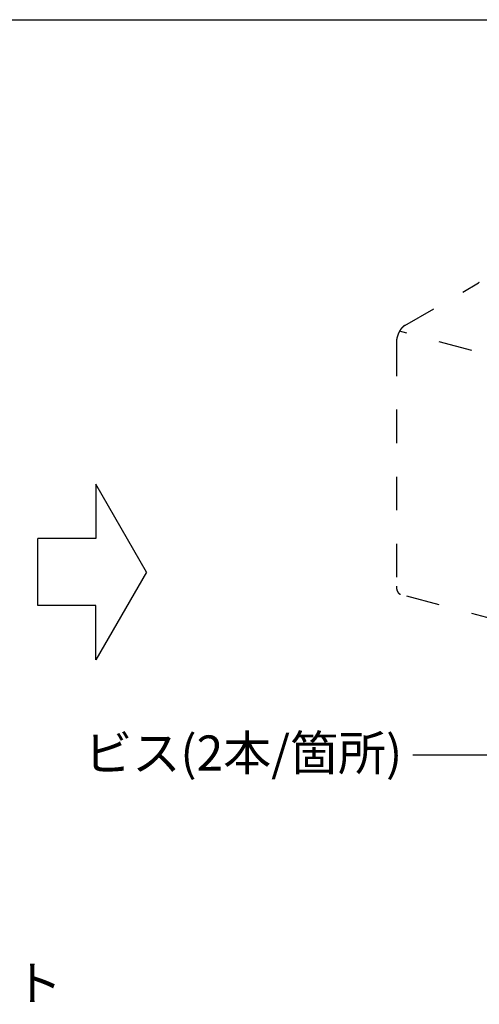
# Model space of a CAD drawing. Extents: x 0 to 420, y 0 to 297.
# Drawn here: x 349 to 366, y 140 to 176 of the extents above; entities that cross this region are included whole.
import ezdxf

# ---------------------------------------------------------------- set-up
doc = ezdxf.new("R2010")
doc.units = 0
doc.header["$MEASUREMENT"] = 0
doc.linetypes.add('DASHED1', pattern=[2.5, 1.25, -1.25])
for name, color, linetype in [('_4-1_吊り材', 7, 'CONTINUOUS'), ('_4-6_文字__矢印', 7, 'CONTINUOUS'), ('_4-9_躯体他', 7, 'CONTINUOUS'), ('_F-3_野縁', 7, 'CONTINUOUS')]:
    doc.layers.add(name, color=color, linetype=linetype)
doc.styles.get("Standard").update_dxf_attribs({"font": 'MS Gothic.ttf'})

msp = doc.modelspace()

# ---------------------------------------------------------------- linework, layer by layer
at = {"layer": '_4-1_吊り材', "color": 4, "linetype": 'DASHED1'}
for p, q in [((363.637, 164.979), (366.393, 166.571)), ((363.326, 164.34), (363.326, 155.259)), ((372.173, 152.622), (363.482, 154.951))]:
    msp.add_line(p, q, dxfattribs=at)
at = {"layer": '_4-6_文字__矢印', "color": 7, "linetype": 'Continuous'}
for p, q in [((354.011, 155.781), (352.117, 159.061)), ((352.117, 159.061), (352.117, 157.029)), ((352.117, 157.029), (349.955, 157.029)), ((349.955, 154.533), (349.955, 157.029)), ((354.011, 155.781), (352.117, 152.502)), ((352.117, 154.533), (349.955, 154.533)), ((352.117, 152.502), (352.117, 154.533)), ((368.398, 148.948), (363.937, 148.948))]:
    msp.add_line(p, q, dxfattribs=at)
at = {"layer": '_4-9_躯体他', "color": 4, "linetype": 'DASHED1'}
msp.add_line((373.38, 162.106), (363.444, 164.768), dxfattribs=at)
for centre, radius, start, end in [((366.542, 166.313), 0.297, 114.2083, 120.0815), ((363.891, 164.574), 0.479, 130.0284, 134.296), ((363.848, 164.625), 0.412, 125.318, 130.036), ((363.813, 164.675), 0.351, 120.0736, 125.3261), ((364.259, 164.31), 0.935, 162.3399, 165.0728), ((364.264, 164.309), 0.94, 159.6194, 162.3426), ((364.254, 164.312), 0.93, 156.8795, 159.6222), ((364.232, 164.322), 0.906, 154.0902, 156.8823), ((364.197, 164.338), 0.868, 151.22, 154.0933), ((364.154, 164.363), 0.818, 148.2347, 151.2234), ((364.103, 164.394), 0.759, 145.0959, 148.2385), ((364.049, 164.432), 0.692, 141.7603, 145.1003), ((363.994, 164.475), 0.622, 138.1774, 141.7653), ((363.94, 164.523), 0.55, 134.2893, 138.1833), ((364.041, 164.339), 0.715, 176.7043, 179.9736), ((364.105, 164.336), 0.779, 173.6215, 176.7085), ((364.161, 164.33), 0.836, 170.6788, 173.6251), ((364.207, 164.322), 0.882, 167.8394, 170.6821), ((364.24, 164.315), 0.916, 165.07, 167.8424), ((363.972, 155.259), 0.646, 179.9688, 183.4684), ((363.9, 155.255), 0.574, 183.4628, 187.2482), ((363.829, 155.246), 0.503, 187.2418, 191.3774), ((363.762, 155.232), 0.434, 191.3701, 195.9296), ((363.701, 155.215), 0.371, 195.9216, 200.9871), ((363.648, 155.195), 0.314, 200.979, 206.637), ((363.605, 155.173), 0.265, 206.6301, 212.9617), ((363.571, 155.151), 0.225, 212.958, 220.0216), ((363.547, 155.131), 0.194, 220.0241, 227.8281), ((363.532, 155.114), 0.172, 227.8397, 236.3108), ((363.524, 155.103), 0.158, 236.3325, 245.293), ((363.522, 155.098), 0.152, 245.3222, 254.4969), ((363.523, 155.1), 0.155, 254.5273, 255.2478)]:
    msp.add_arc(centre, radius, start, end, dxfattribs=at)
at = {"layer": '_F-3_野縁', "color": 3, "linetype": 'Continuous'}
msp.add_line((164.75, 176.389), (401, 176.389), dxfattribs=at)

# ---------------------------------------------------------------- texts
at = {"layer": '_4-6_文字__矢印', "color": 7}
for s, p in [('ビス(2本/箇所)', (351.687, 148.373)), ('アプセットボルト', (336.533, 139.789))]:
    msp.add_text(s, height=1.3125, dxfattribs=at).set_placement(p)

doc.saveas('drawing.dxf')
